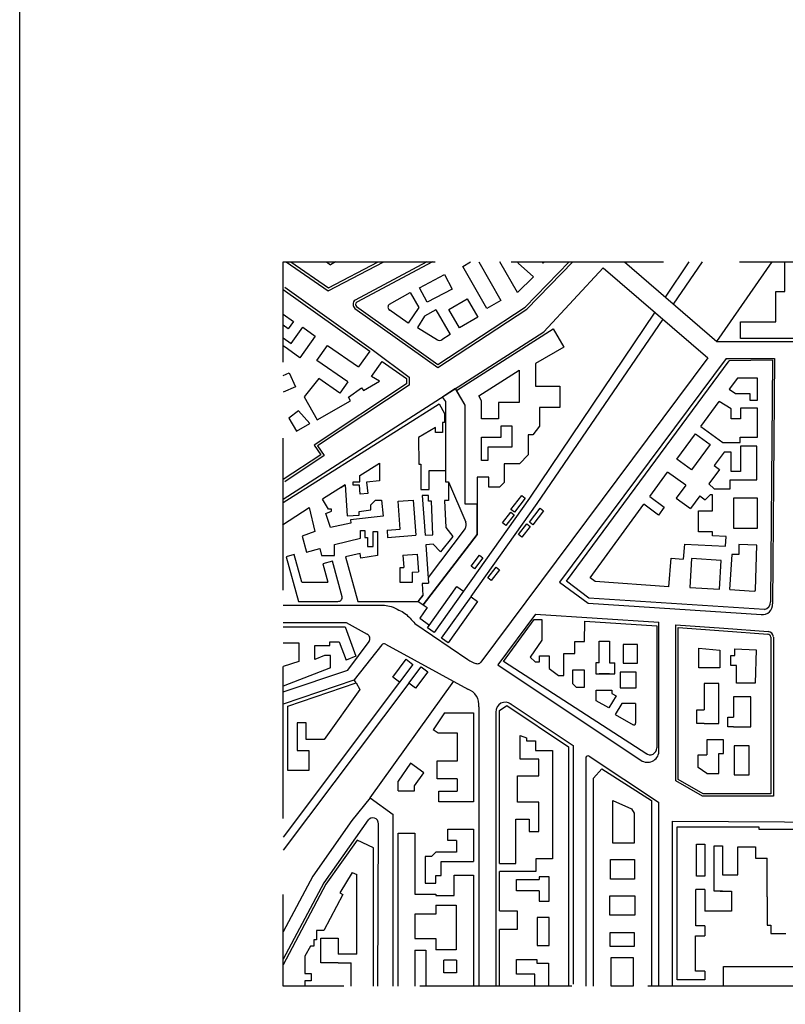
# Model space of a CAD drawing. Units: metres. Extents: x -116940 to -277, y -151139 to 1118.
# Drawn here: x -2712 to -2697, y -91 to -72 of the extents above; entities that cross this region are included whole.
import ezdxf

# ---------------------------------------------------------------- set-up
doc = ezdxf.new("R2010")
doc.units = ezdxf.units.M
doc.linetypes.add('DASHED', pattern=[0.75, 0.5, -0.25])
for name, color, linetype in [('EK-BUILDINGS', 30, 'Continuous'), ('EK-DASHED', 11, 'DASHED'), ('EK-GREEN SPACES', 73, 'Continuous'), ('EK-PARKING', 71, 'Continuous'), ('EK-PEDESTRIAN', 130, 'Continuous'), ('EK-RAILS', 161, 'Continuous'), ('EK-Straßen', 51, 'Continuous')]:
    doc.layers.add(name, color=color, linetype=linetype)
doc.layers.add('EK-NON PLOT', color=205, linetype='Continuous', plot=False)

msp = doc.modelspace()

# ---------------------------------------------------------------- linework, layer by layer
at = {"layer": 'EK-BUILDINGS'}
for points in [[(-2706.28261, -76.67674), (-2705.53772, -77.1872), (-2704.55374, -76.67674)], [(-2705.57942, -76.67674), (-2705.4976, -76.73454)], [(-2705.39748, -76.67674), (-2705.4976, -76.73454)], [(-2704.98364, -77.55678), (-2703.37928, -78.69869), (-2701.65502, -77.56991), (-2700.78627, -76.67674)], [(-2703.48557, -76.67674), (-2704.98031, -77.47015)], [(-2702.57016, -76.67674), (-2702.13272, -77.43441), (-2702.40889, -77.59386), (-2702.88791, -76.76418), (-2702.73646, -76.67674)], [(-2701.80583, -76.67674), (-2701.7922, -76.70289), (-2701.48769, -76.96776), (-2701.80639, -77.27566), (-2702.15217, -76.67674)], [(-2701.27325, -76.67674), (-2701.30206, -76.69768), (-2701.32005, -76.67674)], [(-2696.53004, -77.25824), (-2696.53004, -76.67674)], [(-2706.42832, -77.21738), (-2704.72115, -78.43354), (-2704.94393, -78.74611)], [(-2704.33191, -77.51193), (-2703.92446, -77.27668), (-2703.75155, -77.57617), (-2703.96338, -77.88483), (-2704.34427, -77.61472)], [(-2696.71069, -77.85518), (-2696.71069, -77.25824), (-2696.53004, -77.25824)], [(-2706.42832, -77.70843), (-2706.22937, -77.85022), (-2706.33103, -77.9936), (-2706.42832, -77.92426)], [(-2703.41643, -77.62025), (-2703.63968, -77.74914), (-2703.77804, -77.97064)], [(-2703.41643, -77.62025), (-2703.13442, -78.10871), (-2703.29678, -78.21292)], [(-2695.04223, -77.85518), (-2694.40813, -77.85518), (-2694.40813, -78.18735), (-2697.40279, -78.18735), (-2697.40279, -77.85518), (-2696.71069, -77.85518)], [(-2706.27075, -78.28273), (-2706.04439, -77.96513), (-2705.79874, -78.1402), (-2706.10198, -78.56567), (-2706.34763, -78.39059)], [(-2703.77804, -77.97064), (-2703.38695, -78.21494)], [(-2706.42832, -78.17043), (-2706.27075, -78.28273)], [(-2706.34763, -78.39059), (-2706.42832, -78.33308)], [(-2705.15454, -79.04162), (-2705.76599, -78.61931), (-2705.55538, -78.32381), (-2704.94393, -78.74611)], [(-2705.15454, -79.04162), (-2705.31565, -79.26766), (-2705.72507, -78.97464), (-2706.01892, -79.34046), (-2705.75802, -79.79236), (-2705.10511, -79.41541), (-2705.14532, -79.34576), (-2704.88568, -79.16036), (-2704.84732, -79.20989), (-2704.53239, -79.02807), (-2704.68658, -78.93905), (-2704.47655, -78.63987), (-2703.99602, -78.97722), (-2703.99602, -79.07847), (-2705.82212, -80.28911), (-2705.69098, -80.48223), (-2706.42832, -80.97155)], [(-2700.39918, -83.31029), (-2700.83823, -82.97536), (-2697.63005, -78.63034)], [(-2696.77654, -78.61625), (-2697.63005, -78.63034)], [(-2696.77654, -78.61625), (-2696.81403, -83.38197)], [(-2706.42832, -78.91662), (-2706.31247, -78.86377), (-2706.18727, -79.13821), (-2706.42832, -79.24817)], [(-2702.51635, -79.76958), (-2702.51635, -79.41422), (-2702.57262, -79.31677), (-2701.77596, -78.81155), (-2701.77596, -79.45084)], [(-2701.77596, -79.45084), (-2702.18115, -79.45084), (-2702.18115, -79.76958), (-2702.51635, -79.76958)], [(-2698.18558, -79.92123), (-2697.82505, -79.42914)], [(-2697.75509, -80.23663), (-2697.41178, -80.23663), (-2697.41178, -80.13344), (-2697.06715, -80.13344), (-2697.06715, -79.55958), (-2697.40441, -79.55958), (-2697.40441, -79.77035), (-2697.58987, -79.77035), (-2697.58987, -79.57481), (-2697.82505, -79.42914)], [(-2706.42832, -81.42433), (-2703.35532, -79.47555)], [(-2703.35532, -79.47555), (-2703.24706, -79.66306), (-2703.24706, -79.84291), (-2703.28831, -79.84291), (-2703.28831, -80.04238), (-2703.42656, -80.04238), (-2703.42656, -79.94472), (-2703.76324, -80.1391), (-2703.75156, -80.6646), (-2703.71464, -80.6646), (-2703.71464, -81.16374), (-2703.55017, -81.16374), (-2703.55017, -80.79316), (-2703.22853, -80.79316), (-2703.22853, -81.01682), (-2703.168, -81.01682), (-2703.168, -81.37994), (-2703.24731, -81.37994), (-2703.22291, -81.91846), (-2703.08597, -82.09298), (-2703.32389, -82.39581), (-2703.47363, -82.24608)], [(-2701.92031, -79.90733), (-2701.92031, -80.33258), (-2702.39525, -80.33258), (-2702.39525, -80.59605), (-2702.51635, -80.59605), (-2702.51635, -80.13055)], [(-2702.51635, -80.13055), (-2702.12955, -80.13055), (-2702.12955, -79.90733), (-2701.92031, -79.90733)], [(-2698.18558, -79.92123), (-2697.75509, -80.23663)], [(-2697.70587, -81.15039), (-2697.60798, -81.15039), (-2697.60798, -80.97586), (-2697.0801, -80.97586), (-2697.0801, -80.3102), (-2697.40495, -80.3102), (-2697.40495, -80.8135), (-2697.59173, -80.8135), (-2697.59173, -80.43197), (-2697.70587, -80.43197)], [(-2697.672, -80.43197), (-2697.72737, -80.43197), (-2697.92395, -80.69435), (-2697.82047, -80.77188), (-2698.03051, -81.05338), (-2697.92408, -81.15039), (-2697.70311, -81.15039), (-2697.70311, -81.15039), (-2697.60798, -81.15039), (-2697.60798, -80.97586)], [(-2704.5276, -80.64355), (-2704.5276, -80.99595), (-2704.78359, -81.02033), (-2704.762, -81.24702), (-2704.91093, -81.25861), (-2704.92476, -81.08078), (-2705.0468, -81.08078), (-2705.0468, -81.01194), (-2704.92077, -81.01194), (-2704.92077, -80.89288)], [(-2704.92077, -80.89288), (-2704.5276, -80.64355)], [(-2699.19784, -81.3029), (-2698.84491, -80.82118)], [(-2698.48703, -81.08338), (-2698.84491, -80.82118)], [(-2705.20648, -81.07407), (-2705.16729, -81.68622), (-2704.93225, -81.67248), (-2704.93225, -81.59906), (-2704.70218, -81.56883), (-2704.70218, -81.46734), (-2704.61201, -81.37717), (-2704.49048, -81.37717), (-2704.45483, -81.69191), (-2705.10049, -81.76503), (-2705.09293, -81.83178), (-2705.49625, -81.91463), (-2705.58935, -81.64109), (-2705.47638, -81.59633), (-2705.47638, -81.55607), (-2705.53528, -81.55607), (-2705.65229, -81.35678)], [(-2705.20648, -81.07407), (-2705.65229, -81.35678)], [(-2705.29331, -81.12913), (-2705.20648, -81.07407)], [(-2698.48703, -81.08338), (-2698.67215, -81.33606)], [(-2704.1646, -81.39518), (-2703.86633, -81.37332)], [(-2704.12413, -81.94732), (-2704.1646, -81.39518)], [(-2703.86633, -81.37332), (-2703.8153, -82.06966)], [(-2699.19784, -81.3029), (-2698.90966, -81.51403), (-2699.02346, -81.66936)], [(-2698.67215, -81.33606), (-2698.39333, -81.54034)], [(-2698.20821, -81.28766), (-2698.39333, -81.54034)], [(-2698.20821, -81.28766), (-2698.1019, -81.36769)], [(-2697.96005, -81.58791), (-2697.96005, -81.26902), (-2698.00323, -81.26902), (-2698.1019, -81.36769)], [(-2706.44552, -81.85982), (-2705.91636, -81.52425)], [(-2705.91636, -81.52425), (-2705.80532, -81.99785), (-2706.05762, -82.08376), (-2705.97167, -82.3997), (-2705.71105, -82.32764), (-2705.67298, -82.46535), (-2705.41551, -82.46535), (-2705.41551, -82.25301), (-2704.90549, -82.12445), (-2704.90549, -81.97373), (-2704.81679, -81.97373), (-2704.81679, -82.11559), (-2704.76801, -82.11559), (-2704.76801, -82.28848), (-2704.6527, -82.28848), (-2704.6527, -81.99589), (-2704.57287, -81.99589), (-2704.57287, -82.4658), (-2704.89662, -82.52343), (-2704.91399, -82.42584), (-2705.1982, -82.4924), (-2704.95947, -83.3726)], [(-2698.81869, -83.08374), (-2700.27593, -82.98315), (-2700.37403, -82.90832), (-2699.31164, -81.45823)], [(-2699.02346, -81.66936), (-2699.31164, -81.45823)], [(-2697.96005, -82.00262), (-2698.2357, -82.00262), (-2698.2357, -81.58791)], [(-2698.2357, -81.58791), (-2697.96005, -81.58791)], [(-2704.38144, -81.96618), (-2704.12413, -81.94732)], [(-2704.38144, -81.96618), (-2704.37087, -82.11038)], [(-2704.37087, -82.11038), (-2703.8153, -82.06966)], [(-2698.51016, -82.24124), (-2697.70317, -82.28329), (-2697.68969, -82.09652), (-2697.96005, -82.07846), (-2697.96005, -82.00262)], [(-2703.47363, -82.24608), (-2703.618, -82.25666)], [(-2703.618, -82.25666), (-2703.56268, -83.01132)], [(-2698.51016, -82.24124), (-2698.53485, -82.54259)], [(-2697.1082, -83.14407), (-2697.08211, -82.26231), (-2697.43732, -82.25149), (-2697.43732, -82.44552), (-2697.57313, -82.44552), (-2697.61965, -83.13702)], [(-2706.06543, -82.99645), (-2706.21449, -82.44936), (-2706.36938, -82.4915), (-2706.12932, -83.3726)], [(-2704.06827, -82.46199), (-2703.78501, -82.44123)], [(-2704.06827, -82.46199), (-2704.05042, -82.70555)], [(-2703.78501, -82.44123), (-2703.75949, -82.7894)], [(-2698.81869, -83.08374), (-2698.77168, -82.52319), (-2698.53485, -82.54259)], [(-2705.26737, -83.2847), (-2705.45897, -82.58149), (-2705.6517, -82.63016), (-2705.5519, -82.99645)], [(-2703.88454, -82.79856), (-2703.88454, -83.00078), (-2704.12206, -83.00078), (-2704.12206, -82.70555), (-2704.05042, -82.70555)], [(-2703.88454, -82.79856), (-2703.75949, -82.7894)], [(-2706.06543, -82.99645), (-2705.5519, -82.99645)], [(-2703.68542, -83.01775), (-2703.56268, -83.01132)], [(-2703.68542, -83.01775), (-2703.67667, -83.25768)], [(-2697.61751, -83.13716), (-2697.13323, -83.16974)], [(-2703.76687, -83.3726), (-2703.67667, -83.25768)], [(-2696.93237, -83.53634), (-2700.39918, -83.31029)], [(-2706.12932, -83.3726), (-2705.35001, -83.3726)], [(-2704.95947, -83.3726), (-2703.76687, -83.3726)], [(-2706.42832, -83.8738), (-2705.20678, -83.8738), (-2704.99823, -84.45242), (-2705.18796, -84.53461)], [(-2699.25144, -86.38683), (-2702.08047, -84.55861), (-2701.47605, -83.73393), (-2701.32532, -83.73393), (-2701.32532, -84.13958), (-2701.55601, -84.47148), (-2701.46014, -84.56735), (-2701.37392, -84.56735), (-2701.37392, -84.44486), (-2701.17869, -84.44486), (-2701.17869, -84.69674), (-2700.99708, -84.83289), (-2700.89265, -84.83289), (-2700.89265, -84.40304), (-2700.67266, -84.40304), (-2700.67266, -84.16498), (-2700.48677, -84.16498), (-2700.47889, -83.76291)], [(-2700.47889, -83.76291), (-2699.05851, -83.85563), (-2699.05851, -86.26195)], [(-2696.80747, -87.16861), (-2698.14222, -87.16861), (-2698.63381, -86.88479), (-2698.63381, -83.89181), (-2697.73942, -83.95426), (-2696.86473, -84.01848)], [(-2696.80747, -84.077), (-2696.80747, -87.16861)], [(-2706.42832, -84.18818), (-2706.12412, -84.18818), (-2706.12412, -84.56157), (-2706.42832, -84.65723)], [(-2705.49981, -84.68585), (-2705.49981, -84.44231), (-2705.61867, -84.44231), (-2705.80828, -84.51699), (-2705.80828, -84.24367), (-2705.51095, -84.24367), (-2705.51095, -84.16937), (-2705.32513, -84.16937), (-2705.18796, -84.53461)], [(-2700.19288, -84.58825), (-2700.19288, -84.15889), (-2699.99137, -84.15889), (-2699.99137, -84.58825)], [(-2697.51545, -84.30943), (-2697.09612, -84.3322), (-2697.11803, -84.9878), (-2697.48275, -84.9878), (-2697.48275, -84.64044), (-2697.59938, -84.64055), (-2697.59829, -84.43984), (-2697.51684, -84.43986), (-2697.51643, -84.30938)], [(-2705.49981, -84.68585), (-2706.42832, -85.04639)], [(-2700.26318, -84.58825), (-2700.26318, -84.80532), (-2699.88721, -84.80532), (-2699.88721, -84.58825)], [(-2700.19288, -84.58825), (-2700.26318, -84.58825)], [(-2699.99137, -84.58825), (-2699.88721, -84.58825)], [(-2700.64629, -85.06293), (-2700.48383, -85.06293), (-2700.48383, -84.73247), (-2700.72157, -84.73247), (-2700.72157, -84.99663)], [(-2699.99137, -84.80532), (-2700.19288, -84.80532)], [(-2700.72157, -84.99663), (-2700.64629, -85.06293)], [(-2698.12088, -85.78513), (-2697.83301, -85.78513), (-2697.83301, -84.99236), (-2698.12088, -84.99236), (-2698.12088, -85.51472)], [(-2697.54422, -85.84947), (-2697.20274, -85.84947), (-2697.20274, -85.25802), (-2697.54422, -85.25802), (-2697.54422, -85.65633)], [(-2702.16391, -88.54425), (-2702.16391, -85.52827), (-2702.01711, -85.4256)], [(-2702.01711, -85.4256), (-2700.799, -86.24277)], [(-2699.47439, -85.38524), (-2699.75022, -85.38524), (-2699.87658, -85.6041), (-2699.52474, -85.80723)], [(-2699.47439, -85.38524), (-2699.47439, -85.77414)], [(-2703.24502, -85.57529), (-2703.4711, -85.90689)], [(-2703.24502, -85.57529), (-2702.67628, -85.57529), (-2702.67628, -87.33094)], [(-2698.12088, -85.78513), (-2698.26473, -85.78513), (-2698.26473, -85.51472), (-2698.12088, -85.51472)], [(-2697.54422, -85.84947), (-2697.65573, -85.84947), (-2697.65573, -85.65633), (-2697.54422, -85.65633)], [(-2703.37017, -85.9757), (-2703.4711, -85.90689)], [(-2703.39473, -86.51659), (-2702.98893, -86.51659), (-2702.98893, -85.9757), (-2703.37017, -85.9757)], [(-2702.16391, -88.54425), (-2701.8371, -88.54425), (-2701.8371, -87.668), (-2701.57345, -87.668), (-2701.57345, -87.91177), (-2701.38231, -87.91177), (-2701.38231, -87.33199), (-2701.80414, -87.33199), (-2701.80414, -86.8181), (-2701.38231, -86.8181), (-2701.38231, -86.48868), (-2701.75141, -86.48868), (-2701.75141, -86.02216), (-2701.63121, -86.06406), (-2701.63121, -86.12529), (-2701.45387, -86.12529), (-2701.45387, -86.31545), (-2701.1137, -86.31545), (-2701.1137, -88.45134), (-2701.44232, -88.45134), (-2701.44232, -88.70199), (-2702.16391, -88.70199)], [(-2700.799, -86.24277), (-2700.799, -90.96324)], [(-2698.06743, -86.76835), (-2697.83419, -86.76835), (-2697.83419, -86.37777), (-2697.74262, -86.37737), (-2697.74285, -86.1047), (-2698.06743, -86.1047), (-2698.06743, -86.39852)], [(-2698.06743, -86.76835), (-2698.23862, -86.64973), (-2698.23862, -86.39852), (-2698.06743, -86.39852)], [(-2703.91936, -86.56435), (-2704.1611, -86.91891)], [(-2704.1611, -87.11286), (-2703.83752, -87.11286), (-2703.83752, -87.00984), (-2703.65436, -86.75429), (-2703.91936, -86.56435)], [(-2702.99627, -86.87573), (-2703.39473, -86.87573), (-2703.39473, -86.51659)], [(-2700.30816, -90.96324), (-2700.30816, -86.85938), (-2700.14194, -86.67677)], [(-2700.14194, -86.67677), (-2699.16448, -87.30366)], [(-2704.1611, -87.11286), (-2704.1611, -86.91891)], [(-2702.99627, -86.87573), (-2702.99627, -87.1195)], [(-2702.67628, -87.33094), (-2703.35783, -87.33094), (-2703.35783, -87.1195), (-2702.99627, -87.1195)], [(-2699.16448, -87.30366), (-2699.16448, -90.96324)], [(-2704.1611, -90.96324), (-2704.1611, -87.94389)], [(-2704.1611, -87.94389), (-2703.8323, -87.94389), (-2703.8323, -89.1497)], [(-2703.0089, -88.0932), (-2703.18382, -88.0932), (-2703.18382, -87.86885), (-2702.67628, -87.86885)], [(-2702.67628, -87.86885), (-2702.67628, -88.50817)], [(-2698.1111, -90.67222), (-2698.1111, -90.83827), (-2698.65284, -90.83827), (-2698.65284, -87.81984), (-2698.1111, -87.81984)], [(-2698.1111, -87.81984), (-2697.04281, -87.81984), (-2697.04281, -87.86649), (-2696.37888, -87.86649), (-2696.27102, -87.92876), (-2695.39819, -87.92876)], [(-2704.65051, -90.96324), (-2704.65051, -88.23305), (-2704.97393, -88.08251), (-2705.58835, -88.95377), (-2706.42832, -90.54285)], [(-2703.0089, -88.0932), (-2703.0089, -88.3229), (-2703.41665, -88.3229), (-2703.50189, -88.40814), (-2703.63164, -88.40814), (-2703.63164, -88.93056), (-2703.41665, -88.93056), (-2703.41665, -88.78482), (-2703.31039, -88.78482), (-2703.31039, -88.50817), (-2702.67628, -88.50817)], [(-2698.1111, -88.79543), (-2698.27089, -88.79543), (-2698.27089, -88.16497), (-2698.1111, -88.16497)], [(-2698.1111, -88.16497), (-2698.1111, -88.79543)], [(-2697.76068, -89.0901), (-2697.92666, -89.0901), (-2697.92666, -88.19417), (-2697.76068, -88.19417), (-2697.76068, -88.76814)], [(-2697.45776, -88.76814), (-2697.45776, -88.21906), (-2697.11055, -88.21906), (-2697.11055, -88.44304)], [(-2697.11055, -88.44304), (-2696.88097, -88.44304)], [(-2696.88097, -89.20209), (-2696.88097, -88.44304)], [(-2705.07275, -88.72081), (-2705.31157, -89.12356)], [(-2705.07275, -88.72081), (-2704.97455, -88.76064)], [(-2704.97455, -90.33332), (-2704.97455, -88.76064)], [(-2703.05754, -89.17342), (-2703.05754, -88.77311), (-2702.67628, -88.77311), (-2702.67628, -89.17342)], [(-2702.67628, -88.77311), (-2702.67628, -90.96324)], [(-2702.16391, -89.47623), (-2702.16391, -88.70199)], [(-2697.76068, -88.76814), (-2697.45776, -88.76814)], [(-2701.3822, -89.08438), (-2701.82444, -89.08438), (-2701.82444, -88.86225), (-2701.3822, -88.86225)], [(-2701.3822, -89.08438), (-2701.3822, -89.28636), (-2701.17983, -89.28636), (-2701.17983, -88.8116), (-2701.3822, -88.8116), (-2701.3822, -88.86225)], [(-2705.25621, -89.15751), (-2705.63189, -89.86822)], [(-2705.31157, -89.12356), (-2705.25427, -89.15384)], [(-2703.8323, -89.1497), (-2703.42082, -89.1497), (-2703.42082, -89.17342)], [(-2698.1111, -89.77758), (-2698.28393, -89.77758), (-2698.28393, -89.05855)], [(-2698.1111, -89.05855), (-2698.28393, -89.05855)], [(-2698.1111, -89.05855), (-2698.1111, -89.48342)], [(-2697.80436, -89.0901), (-2697.58578, -89.0901), (-2697.58578, -89.48342), (-2698.1111, -89.48342)], [(-2703.42082, -89.17342), (-2703.05754, -89.17342)], [(-2696.88097, -89.20209), (-2696.88097, -89.76227), (-2696.80701, -89.76227), (-2696.80701, -89.92416), (-2696.51166, -89.92416)], [(-2703.42082, -89.3706), (-2703.42082, -89.5471), (-2703.8323, -89.5471)], [(-2703.8323, -89.5471), (-2703.8323, -90.0232)], [(-2703.42082, -89.3706), (-2703.01937, -89.3706), (-2703.01937, -90.25042), (-2703.42082, -90.25042)], [(-2702.16391, -89.47623), (-2701.81472, -89.47623), (-2701.81472, -89.84793), (-2702.16391, -89.84793)], [(-2705.63189, -89.86822), (-2705.77379, -89.86822), (-2705.77379, -90.04973), (-2705.82676, -90.04973), (-2705.82676, -90.17597), (-2705.88934, -90.17597), (-2706.00178, -90.37072), (-2706.00178, -90.43573), (-2706.00178, -90.71434), (-2705.88087, -90.71434), (-2705.88087, -90.85957), (-2706.00195, -90.85957), (-2706.00195, -90.96324)], [(-2702.16391, -90.96324), (-2702.16391, -89.84793)], [(-2698.1111, -89.77758), (-2698.1111, -89.97273)], [(-2705.34437, -90.50249), (-2705.68538, -90.50249), (-2705.68538, -90.02023), (-2705.34437, -90.02023)], [(-2705.34437, -90.02023), (-2705.34437, -90.33332)], [(-2703.8323, -90.0232), (-2703.42082, -90.0232), (-2703.42082, -90.25042)], [(-2698.1111, -90.67222), (-2698.2923, -90.67222), (-2698.2923, -89.97273), (-2698.1111, -89.97273)], [(-2704.97455, -90.33332), (-2705.34437, -90.33332)], [(-2703.8323, -90.25817), (-2703.8323, -90.96324)], [(-2703.8323, -90.25817), (-2703.61623, -90.25817), (-2703.61623, -90.66039), (-2703.61623, -90.96324)], [(-2705.34437, -90.50249), (-2705.09186, -90.50249)], [(-2705.09186, -90.96324), (-2705.09186, -90.50249)], [(-2703.01065, -90.45115), (-2703.26165, -90.45115)], [(-2703.01065, -90.45115), (-2703.01065, -90.70419), (-2703.26165, -90.70419), (-2703.26165, -90.45115)], [(-2701.46479, -90.72717), (-2701.82826, -90.72717), (-2701.82826, -90.44231), (-2701.42764, -90.44231), (-2701.42764, -90.50925)], [(-2701.42764, -90.50925), (-2701.19785, -90.50925), (-2701.19785, -90.96324)], [(-2701.46479, -90.96324), (-2701.46479, -90.72717)]]:
    msp.add_lwpolyline(points, dxfattribs=at)
for points in [[(-2703.74229, -77.18776), (-2703.24887, -76.92696), (-2703.09829, -77.21183), (-2703.59171, -77.47263)], [(-2703.16068, -77.61325), (-2702.79854, -77.40417), (-2702.58946, -77.76631), (-2702.9516, -77.97539)], [(-2703.00867, -79.20959), (-2701.09938, -77.99879), (-2700.89161, -78.35865), (-2701.45192, -78.68215), (-2701.45192, -79.1268), (-2700.97041, -79.1268), (-2700.97041, -79.54577), (-2701.36954, -79.54577), (-2701.36954, -79.91606), (-2701.50256, -80.08764), (-2701.59627, -80.08764), (-2701.59627, -80.48311), (-2701.76978, -80.65662), (-2702.07121, -80.65662), (-2702.07121, -81.02796), (-2702.16465, -81.1214), (-2702.37132, -81.1214), (-2702.37132, -80.92009), (-2702.60029, -80.92009), (-2702.60029, -81.45392), (-2702.84039, -81.45392), (-2702.84039, -79.50105)], [(-2697.06952, -78.96787), (-2697.46661, -78.96787), (-2697.62703, -79.18414), (-2697.50391, -79.27182), (-2697.22288, -79.27228), (-2697.22296, -79.40019), (-2697.06952, -79.40041)], [(-2705.90433, -79.86514), (-2706.12727, -79.61668), (-2706.32006, -79.75569), (-2706.16874, -80.0178)], [(-2698.2941, -80.06936), (-2698.00592, -80.28049), (-2698.37161, -80.77963), (-2698.65979, -80.5685)], [(-2703.48027, -82.05752), (-2703.50362, -81.39492), (-2703.56357, -81.39703), (-2703.56357, -81.28738), (-2703.68904, -81.28738), (-2703.63178, -82.06862)], [(-2701.93546, -81.55958), (-2701.72255, -81.28337), (-2701.6555, -81.3354), (-2701.86841, -81.61161)], [(-2697.53559, -81.33339), (-2697.07435, -81.33339), (-2697.07435, -81.93236), (-2697.53559, -81.93236)], [(-2701.57193, -81.80863), (-2701.35902, -81.53242), (-2701.29198, -81.58446), (-2701.50489, -81.86066)], [(-2702.10496, -81.82292), (-2701.94078, -81.61138), (-2701.87373, -81.66342), (-2702.03792, -81.87495)], [(-2701.78637, -82.05564), (-2701.62218, -81.8441), (-2701.55514, -81.89614), (-2701.71933, -82.10768)], [(-2702.72016, -82.67617), (-2702.55598, -82.46464), (-2702.48893, -82.51667), (-2702.65312, -82.72821)], [(-2697.78618, -82.56427), (-2698.37259, -82.53044), (-2698.40307, -83.09766), (-2697.81667, -83.13149)], [(-2702.39116, -82.9094), (-2702.22698, -82.69787), (-2702.15993, -82.7499), (-2702.32412, -82.96144)], [(-2703.58091, -83.89574), (-2703.00083, -83.08028), (-2702.87222, -83.175), (-2703.45231, -83.99047)], [(-2703.30404, -84.09969), (-2702.72396, -83.28422), (-2702.59535, -83.37894), (-2703.17544, -84.19441)], [(-2699.43971, -84.22712), (-2699.72201, -84.22712), (-2699.72201, -84.59471), (-2699.43971, -84.59471)], [(-2698.22534, -84.2965), (-2697.81138, -84.33874), (-2697.81138, -84.68183), (-2698.22534, -84.68183)], [(-2704.26749, -84.86823), (-2704.00174, -84.5152), (-2703.86969, -84.61588), (-2704.13545, -84.96891)], [(-2703.95253, -84.98719), (-2703.70792, -84.66197), (-2703.57588, -84.76265), (-2703.82049, -85.08786)], [(-2699.46579, -84.76951), (-2699.77776, -84.76951), (-2699.77776, -85.08147), (-2699.46579, -85.08147)], [(-2706.34014, -85.43904), (-2704.99189, -84.98123), (-2704.91732, -85.1104), (-2705.62292, -86.09644), (-2705.97476, -86.09644), (-2705.97476, -85.77075), (-2706.15745, -85.77075), (-2706.15745, -86.31542), (-2705.9274, -86.31542), (-2705.9274, -86.70814), (-2706.34014, -86.70814)], [(-2700.25549, -85.12804), (-2699.94158, -85.12804), (-2699.94158, -85.18786), (-2699.8593, -85.23495), (-2700.00689, -85.47688), (-2700.25549, -85.33352)], [(-2697.2346, -86.22352), (-2697.53168, -86.22352), (-2697.53168, -86.79337), (-2697.2346, -86.79337)], [(-2699.50329, -88.147), (-2699.92783, -88.147), (-2699.92783, -87.30173), (-2699.55987, -87.46929), (-2699.50329, -87.54965)], [(-2699.97241, -88.46872), (-2699.50005, -88.46872), (-2699.50005, -88.85367), (-2699.97241, -88.85367)], [(-2699.98379, -89.18149), (-2699.49185, -89.18149), (-2699.49185, -89.56259), (-2699.98379, -89.56259)], [(-2701.18396, -89.60838), (-2701.41524, -89.60838), (-2701.41524, -90.16158), (-2701.18396, -90.16158)], [(-2699.97559, -89.9079), (-2699.50287, -89.9079), (-2699.50287, -90.18082), (-2699.97559, -90.18082)], [(-2699.96107, -90.40147), (-2699.52635, -90.40147), (-2699.52635, -90.96324), (-2699.96107, -90.96324)]]:
    msp.add_lwpolyline(points, close=True, dxfattribs=at)
for centre, radius, start, end in [((-2704.9456, -77.51486), 0.0566, 127.815169, 227.782018), ((-2704.29957, -77.56795), 0.0647, 120, 243.025501), ((-2703.34379, -78.12832), 0.09678, 232.502621, 306.325917), ((-2697.13086, -83.14701), 0.02286, 264.054388, 7.396439), ((-2705.34411, -83.29535), 0.07747, 265.629148, 7.904716), ((-2696.96094, -83.3919), 0.14724, 281.188111, 3.866264), ((-2696.87386, -84.08469), 0.06684, 6.609659, 82.148692), ((-2699.51044, -85.77414), 0.03605, 233.377777, 0), ((-2699.19157, -86.26786), 0.13319, 231.082193, 2.539665)]:
    msp.add_arc(centre, radius, start, end, dxfattribs=at)
at = {"layer": 'EK-DASHED', "ltscale": 6, "flags": 128}
msp.add_lwpolyline([(-2706.42832, -76.67674), (-2681.47559, -76.67674), (-2681.47559, -90.96324), (-2706.42832, -90.96324)], close=True, dxfattribs=at)
at = {"layer": 'EK-GREEN SPACES'}
for points in [[(-2702.60029, -81.45392), (-2702.60029, -82.05343), (-2703.66527, -83.44435)], [(-2703.66527, -83.44435), (-2703.59186, -83.49619), (-2703.73301, -83.70574), (-2703.54227, -83.84142)], [(-2704.99189, -84.98123), (-2705.02734, -84.92074)], [(-2704.71733, -87.24678), (-2703.06583, -84.9504)], [(-2697.73934, -90.96324), (-2697.73934, -90.57447), (-2695.54929, -90.57447)]]:
    msp.add_lwpolyline(points, dxfattribs=at)
at = {"layer": 'EK-NON PLOT'}
msp.add_lwpolyline([(-2711.6318, -59.32337), (-2508.78509, -59.32337), (-2508.78509, -194.80476), (-2711.6318, -194.80476)], close=True, dxfattribs=at)
at = {"layer": 'EK-PARKING'}
msp.add_lwpolyline([(-2697.87523, -78.24626), (-2696.78048, -76.67674)], dxfattribs=at)
at = {"layer": 'EK-PEDESTRIAN'}
for points in [[(-2703.66527, -83.44435), (-2702.60029, -82.05343), (-2702.60029, -81.45392), (-2702.84039, -81.45392), (-2702.84039, -79.50105), (-2703.03072, -79.17526), (-2703.28029, -79.3356, 0.4329953), (-2703.28365, -79.35382), (-2703.22843, -79.42881), (-2703.22853, -80.79316), (-2703.22853, -81.01682), (-2703.168, -81.01682), (-2702.82653, -81.81353)], [(-2702.83839, -81.93863), (-2703.56759, -82.90111, 0.18236414), (-2703.57013, -82.90971), (-2703.56268, -83.01132), (-2703.68542, -83.01775), (-2703.67667, -83.25768), (-2703.75862, -83.36209, 0.42911818), (-2703.75596, -83.3803), (-2703.66527, -83.44435)]]:
    msp.add_lwpolyline(points, format="xyb", dxfattribs=at)
msp.add_arc((-2702.96747, -81.86327), 0.14946, 329.722802, 19.438267, dxfattribs=at)
at = {"layer": 'EK-RAILS'}
for points in [[(-2698.42693, -76.67674), (-2698.89308, -77.36853)], [(-2698.16312, -76.67674), (-2698.73168, -77.50771)], [(-2699.09571, -77.66925), (-2701.56743, -81.33741)], [(-2698.93628, -77.80673), (-2701.42245, -81.44035)], [(-2701.56743, -81.33741), (-2702.87222, -83.175)], [(-2701.42245, -81.44035), (-2702.72725, -83.27794)], [(-2704.13545, -84.96891), (-2706.42832, -88.02271)], [(-2703.95253, -84.98719), (-2706.42832, -88.28461)]]:
    msp.add_lwpolyline(points, dxfattribs=at)
at = {"layer": 'EK-Straßen'}
for points in [[(-2706.37248, -76.67674), (-2705.54134, -77.24631), (-2704.44343, -76.67674)], [(-2705.01777, -77.59441), (-2703.38048, -78.76019), (-2701.62251, -77.60934), (-2700.7154, -76.67674)], [(-2703.59383, -76.67674), (-2705.01145, -77.43002)], [(-2699.6953, -76.67674), (-2697.87523, -78.24626)], [(-2700.11543, -76.78991), (-2701.28815, -78.05565)], [(-2700.11543, -76.78991), (-2698.05294, -78.56847)], [(-2706.39885, -77.176), (-2704.6503, -78.42165)], [(-2706.42832, -81.35821), (-2701.28815, -78.05565)], [(-2697.87523, -78.24626), (-2690.35625, -78.24626)], [(-2704.6503, -78.42165), (-2703.94522, -78.95081), (-2703.94522, -79.10574), (-2705.75124, -80.30306), (-2705.62011, -80.49617), (-2706.40023, -81.01387)], [(-2698.05294, -78.56847), (-2702.5314, -84.5755)], [(-2697.69017, -78.58419), (-2700.97807, -82.99429)], [(-2697.69017, -78.58419), (-2696.73179, -78.58419)], [(-2696.73179, -78.58419), (-2696.77585, -83.41893)], [(-2700.97807, -82.99429), (-2700.41194, -83.41015), (-2696.99136, -83.63262)], [(-2706.42832, -83.45063), (-2704.43104, -83.45063)], [(-2701.45039, -83.62782), (-2702.19627, -84.62827)], [(-2701.45039, -83.62782), (-2699.01519, -83.78058)], [(-2706.42832, -83.79158), (-2705.19124, -83.79158)], [(-2705.19124, -83.79158), (-2704.77529, -84.01836)], [(-2703.83112, -83.80874), (-2702.78492, -84.52226)], [(-2699.01519, -86.33593), (-2699.01519, -83.78058)], [(-2696.75667, -87.21941), (-2698.15583, -87.21941), (-2698.68461, -86.91412), (-2698.68461, -83.83734), (-2697.73579, -83.90359), (-2696.86101, -83.96782)], [(-2696.75667, -84.077), (-2696.75667, -87.21941)], [(-2705.15312, -84.7291), (-2704.73393, -84.16287)], [(-2704.48503, -84.23225), (-2705.02734, -84.92074)], [(-2704.4124, -84.21622), (-2702.78391, -85.10412)], [(-2702.19627, -84.62827), (-2699.34535, -86.52339)], [(-2706.42832, -85.16021), (-2705.15312, -84.7291)], [(-2706.42644, -85.39374), (-2705.02734, -84.92074)], [(-2702.56798, -85.455), (-2702.56798, -90.96324)], [(-2701.94835, -85.38972), (-2700.70872, -86.21376)], [(-2702.23585, -85.54613), (-2702.23585, -90.96324)], [(-2700.70872, -86.21376), (-2700.70872, -90.92342)], [(-2700.38913, -86.4262), (-2699.02671, -87.33186)], [(-2700.4582, -86.46258), (-2700.4582, -90.96324)], [(-2704.71733, -87.24678), (-2705.07622, -87.6987), (-2705.84869, -88.79407), (-2706.42832, -89.89062)], [(-2704.71733, -87.24678), (-2704.25895, -87.57643)], [(-2699.02671, -87.33186), (-2699.02671, -90.96324)], [(-2704.25895, -90.96324), (-2704.25895, -87.57643)], [(-2704.75115, -87.68393), (-2705.63174, -88.92715), (-2706.42832, -90.43415)], [(-2704.56269, -90.96324), (-2704.55074, -87.74699)], [(-2698.75719, -87.70785), (-2698.75719, -90.96324)], [(-2698.75719, -87.70785), (-2689.87639, -87.76418)]]:
    msp.add_lwpolyline(points, dxfattribs=at)
for centre, radius, start, end in [((-2704.9456, -77.51486), 0.1074, 127.815169, 227.782018), ((-2696.96893, -83.43999), 0.19423, 261.951141, 6.224757), ((-2704.82245, -84.11003), 0.10309, 329.166369, 62.780677), ((-2696.87386, -84.08469), 0.11764, 6.609659, 82.148692), ((-2704.44118, -84.25836), 0.05103, 55.659842, 149.226763), ((-2702.90341, -85.41954), 0.3373, 353.964475, 69.250137), ((-2702.04636, -85.55201), 0.18959, 53.900799, 181.777852), ((-2700.4122, -86.46615), 0.04613, 59.983685, 175.56817), ((-2699.24077, -86.32311), 0.22594, 242.429269, 3.253151), ((-2704.66347, -87.75526), 0.11303, 355.376796, 148.505631)]:
    msp.add_arc(centre, radius, start, end, dxfattribs=at)
for points, knots in [([(-2704.43104, -83.45063), (-2704.3873, -83.45741), (-2704.28732, -83.47291), (-2704.15567, -83.53886), (-2703.98069, -83.62817), (-2703.89808, -83.74476), (-2703.83112, -83.80874)], [0, 0, 0, 0, 5.19864568, 11.88114184, 17.26154263, 28.19314446, 28.19314446, 28.19314446, 28.19314446]), ([(-2702.78492, -84.52226), (-2702.73647, -84.55344), (-2702.6692, -84.59652), (-2702.57266, -84.60729), (-2702.54554, -84.58888), (-2702.5314, -84.5755)], [78.05271612, 78.05271612, 78.05271612, 78.05271612, 84.85458002, 87.47729718, 88.65884749, 88.65884749, 88.65884749, 88.65884749])]:
    msp.add_open_spline(points, degree=3, knots=knots, dxfattribs=at)

doc.saveas('drawing.dxf')
